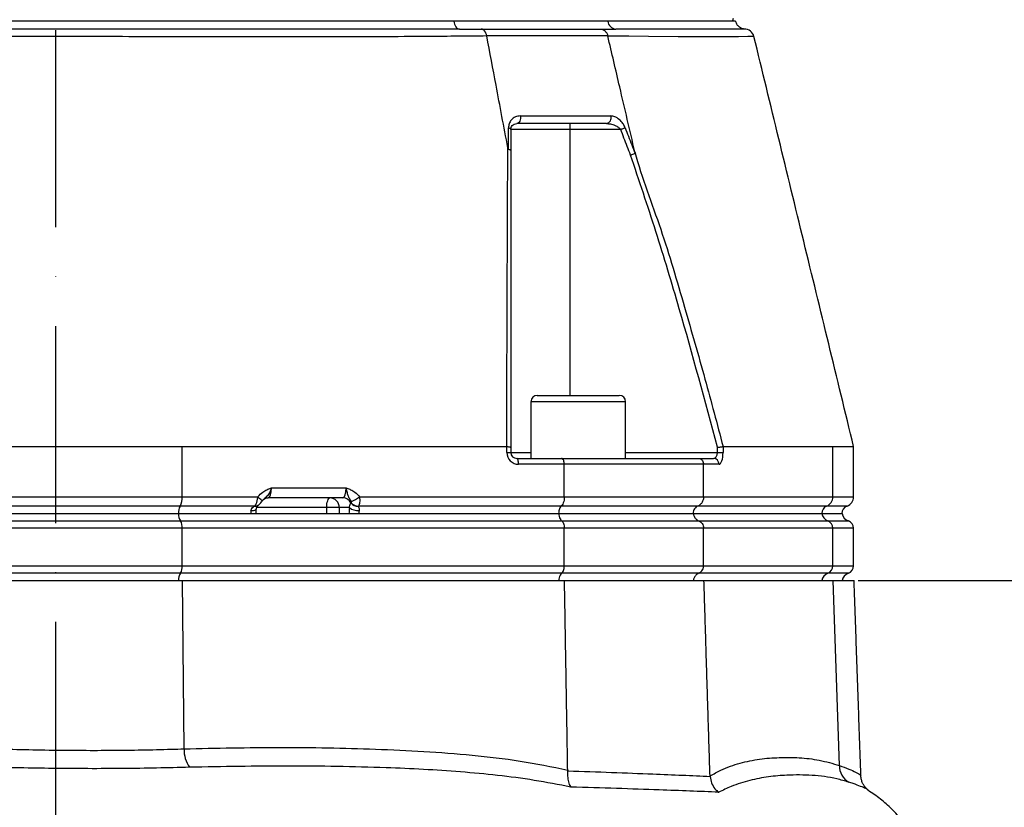
# Model space of a CAD drawing. Extents: x 0 to 9200, y 0 to 5940.
# Drawn here: x 8159 to 8409, y 2217 to 2417 of the extents above; entities that cross this region are included whole.
import ezdxf

# ---------------------------------------------------------------- set-up
doc = ezdxf.new("R2010")
doc.units = 0
doc.header["$LTSCALE"] = 5
doc.linetypes.add('GEN7', pattern=[15, 10, -2.5, 0, -2.5])
doc.layers.get('0').update_dxf_attribs({"linetype": 'CONTINUOUS'})
doc.layers.get('DEFPOINTS').update_dxf_attribs({"linetype": 'CONTINUOUS'})
doc.layers.add('7', color=4, linetype='GEN7')
doc.styles.add('ISO', font='GENISO.SHX')
doc.dimstyles.new('GEN-ISO', dxfattribs={"dimtxt": 50, "dimasz": 50, "dimexe": 40, "dimexo": 1, "dimgap": 30, "dimtad": 0, "dimtih": 1, "dimtoh": 1, "dimdec": 1, "dimtxsty": 'ISO', "dimcen": 2, "dimclrd": 256, "dimclre": 256, "dimclrt": 2, "dimazin": 3, "dimtp": 0.1, "dimtm": 0.1, "dimtfac": 0.05, "dimtdec": 1, "dimtix": 1, "dimtmove": 0, "dimatfit": 3, "dimtolj": 1})

# ---------------------------------------------------------------- blocks, each defined once
blk = doc.blocks.new('*D57')
at = {"color": 3}
for p, q in [((8169.69, 3323.92), (8809.01, 3323.92)), ((8784.01, 2077.22), (8784.01, 3288.92)), ((8311.54, 2042.22), (8809.01, 2042.22))]:
    blk.add_line(p, q, dxfattribs=at)
for points in [[(8778.17, 3288.92), (8789.84, 3288.92), (8784.01, 3323.92)], [(8778.17, 2077.22), (8789.84, 2077.22), (8784.01, 2042.22)]]:
    blk.add_solid(points, dxfattribs=at)
at = {"layer": 'DEFPOINTS', "color": 0}
for p in [(8168.69, 3323.92), (8784.01, 3323.92), (8310.54, 2042.22)]:
    blk.add_point(p, dxfattribs=at)
at = {"color": 2, "insert": (8729.01, 2683.07), "char_height": 50, "attachment_point": 5, "rotation": 90, "style": 'ISO'}
blk.add_mtext('\\A1;{\\Fgeniso.shx;H}', dxfattribs=at)
blk = doc.blocks.new('*D55')
at = {"color": 3}
for p, q in [((8372.04, 2274.92), (8620.38, 2274.92)), ((8595.38, 1979.92), (8595.38, 2239.92)), ((8425.25, 1944.92), (8620.38, 1944.92))]:
    blk.add_line(p, q, dxfattribs=at)
for points in [[(8589.55, 2239.92), (8601.21, 2239.92), (8595.38, 2274.92)], [(8589.55, 1979.92), (8601.21, 1979.92), (8595.38, 1944.92)]]:
    blk.add_solid(points, dxfattribs=at)
at = {"layer": 'DEFPOINTS', "color": 0}
for p in [(8371.04, 2274.92), (8595.38, 2274.92), (8424.25, 1944.92)]:
    blk.add_point(p, dxfattribs=at)
at = {"color": 2, "insert": (8540.38, 2109.92), "char_height": 50, "attachment_point": 5, "rotation": 90, "style": 'ISO'}
blk.add_mtext('\\A1;13', dxfattribs=at)
blk = doc.blocks.new('*D53')
at = {"color": 3}
for p, q in [((7853.43, 2249.92), (7853.43, 3491.34)), ((8168.43, 3324.92), (8168.43, 3491.34)), ((7888.43, 3466.34), (8133.43, 3466.34))]:
    blk.add_line(p, q, dxfattribs=at)
for points in [[(7888.43, 3472.17), (7888.43, 3460.5), (7853.43, 3466.34)], [(8133.43, 3472.17), (8133.43, 3460.5), (8168.43, 3466.34)]]:
    blk.add_solid(points, dxfattribs=at)
at = {"layer": 'DEFPOINTS', "color": 0}
for p in [(8168.43, 3466.34), (8168.43, 3323.92), (7853.43, 2248.92)]:
    blk.add_point(p, dxfattribs=at)
at = {"color": 2, "insert": (8010.93, 3521.34), "char_height": 50, "attachment_point": 5, "style": 'ISO'}
blk.add_mtext('\\A1;12.4', dxfattribs=at)

msp = doc.modelspace()

# ---------------------------------------------------------------- linework, layer by layer
at = {"color": 7, "linetype": 'CONTINUOUS'}
for p, q in [((8269.43, 2416.92), (8067.8, 2416.92)), ((8308.54, 2416.92), (8269.43, 2416.92)), ((8340.26, 2416.92), (8308.54, 2416.92)), ((8298.89, 2390.92), (8298.89, 2389.42)), ((8298.89, 2389.42), (8283.89, 2389.42)), ((8298.89, 2389.42), (8298.89, 2321.92)), ((8311.79, 2389.42), (8298.89, 2389.42)), ((8301.02, 2320.32), (8289.02, 2320.32)), ((8290.62, 2321.92), (8301.02, 2321.92)), ((8301.02, 2321.92), (8311.42, 2321.92)), ((8313.02, 2320.32), (8301.02, 2320.32)), ((8200.49, 2308.92), (8282.86, 2308.92)), ((8200.49, 2296.17), (8200.49, 2308.92)), ((8282.88, 2307.42), (8282.88, 2308.92)), ((8282.88, 2307.42), (8283.89, 2307.42)), ((8283.89, 2308.74), (8283.89, 2307.42)), ((8283.89, 2307.42), (8289.02, 2307.42)), ((8313.02, 2307.42), (8336.36, 2307.42)), ((8336.36, 2307.42), (8336.36, 2308.74)), ((8336.36, 2307.42), (8337.78, 2307.42)), ((8337.78, 2308.92), (8337.78, 2307.42)), ((8337.78, 2308.92), (8365.66, 2308.92)), ((8365.66, 2296.17), (8365.66, 2308.92)), ((8285.39, 2305.92), (8296.76, 2305.92)), ((8296.76, 2305.92), (8331.5, 2305.92)), ((8331.5, 2305.92), (8335.34, 2305.92)), ((8297.48, 2304.42), (8285.88, 2304.42)), ((8332.83, 2304.42), (8297.48, 2304.42)), ((8297.48, 2296.17), (8297.48, 2304.42)), ((8336.76, 2304.42), (8332.83, 2304.42)), ((8332.83, 2296.17), (8332.83, 2304.42)), ((8223.14, 2298.42), (8242.09, 2298.42)), ((8136.38, 2296.17), (8200.49, 2296.17)), ((8200.49, 2296.17), (8219.7, 2296.17)), ((8241.26, 2295.92), (8222.31, 2295.92)), ((8245.48, 2296.17), (8297.48, 2296.17)), ((8297.48, 2296.17), (8332.83, 2296.17)), ((8332.83, 2296.17), (8365.66, 2296.17)), ((8365.66, 2296.17), (8370.93, 2296.17)), ((8199.95, 2293.81), (8136.91, 2293.81)), ((8218.9, 2293.81), (8199.95, 2293.81)), ((8237.17, 2293.42), (8219.39, 2293.42)), ((8240.35, 2293.42), (8237.17, 2293.42)), ((8237.17, 2291.92), (8237.17, 2293.42)), ((8240.35, 2293.42), (8240.35, 2291.92)), ((8242.91, 2293.42), (8240.35, 2293.42)), ((8296.67, 2293.81), (8245.21, 2293.81)), ((8331.35, 2293.81), (8296.67, 2293.81)), ((8364.08, 2293.81), (8331.35, 2293.81)), ((8369.27, 2293.81), (8364.08, 2293.81)), ((8136.81, 2290.07), (8200.06, 2290.07)), ((8137.32, 2291.92), (8199.54, 2291.92)), ((8199.54, 2291.92), (8296.05, 2291.92)), ((8200.06, 2290.07), (8296.84, 2290.07)), ((8296.05, 2291.92), (8330.2, 2291.92)), ((8296.84, 2290.07), (8331.65, 2290.07)), ((8330.2, 2291.92), (8362.86, 2291.92)), ((8331.65, 2290.07), (8364.39, 2290.07)), ((8362.86, 2291.92), (8367.98, 2291.92)), ((8364.39, 2290.07), (8369.6, 2290.07)), ((8200.49, 2288.18), (8136.38, 2288.18)), ((8297.48, 2288.18), (8200.49, 2288.18)), ((8200.49, 2278.67), (8200.49, 2288.18)), ((8332.83, 2288.18), (8297.48, 2288.18)), ((8297.48, 2278.67), (8297.48, 2288.18)), ((8365.66, 2288.18), (8332.83, 2288.18)), ((8332.83, 2278.67), (8332.83, 2288.18)), ((8370.93, 2288.18), (8365.66, 2288.18)), ((8365.66, 2278.67), (8365.66, 2288.18)), ((8136.38, 2278.67), (8200.49, 2278.67)), ((8200.49, 2278.67), (8297.48, 2278.67)), ((8297.48, 2278.67), (8332.83, 2278.67)), ((8332.83, 2278.67), (8365.66, 2278.67)), ((8365.66, 2278.67), (8370.93, 2278.67)), ((8136.35, 2274.92), (8200.52, 2274.92)), ((8200.06, 2276.78), (8136.81, 2276.78)), ((8296.84, 2276.78), (8200.06, 2276.78)), ((8200.52, 2274.92), (8297.53, 2274.92)), ((8201, 2232.2), (8200.52, 2274.92)), ((8331.65, 2276.78), (8296.84, 2276.78)), ((8297.53, 2274.92), (8332.93, 2274.92)), ((8364.39, 2276.78), (8331.65, 2276.78)), ((8332.93, 2274.92), (8365.76, 2274.92)), ((8369.6, 2276.78), (8364.39, 2276.78)), ((8367.31, 2227.98), (8365.76, 2274.92)), ((8365.76, 2274.92), (8371.04, 2274.92))]:
    msp.add_line(p, q, dxfattribs=at)
for points in [[(8269.43, 2416.92), (8269.5, 2416.51), (8269.61, 2416.13), (8269.76, 2415.78), (8269.94, 2415.49), (8270.15, 2415.25), (8270.37, 2415.07), (8270.62, 2414.96), (8270.87, 2414.92)], [(8345.5, 2413.01), (8345.39, 2413.01), (8344.1, 2412.98), (8341.66, 2412.93), (8337.81, 2412.9), (8332.77, 2412.91), (8326.4, 2412.95), (8318.84, 2413.02), (8313.88, 2413.08), (8308.53, 2413.14), (8308.53, 2413.14), (8308.53, 2413.14)], [(8286.32, 2392.86), (8286.36, 2392.51), (8286.34, 2392.17), (8286.28, 2391.83), (8286.17, 2391.53), (8286.01, 2391.27), (8285.83, 2391.08), (8285.62, 2390.96), (8285.39, 2390.92)], [(8283.29, 2389.86), (8283.42, 2389.82), (8283.54, 2389.77), (8283.65, 2389.72), (8283.73, 2389.67), (8283.8, 2389.61), (8283.85, 2389.55), (8283.88, 2389.49), (8283.89, 2389.42)], [(8311.79, 2389.42), (8311.96, 2389.49), (8312.12, 2389.55), (8312.27, 2389.61), (8312.42, 2389.67), (8312.56, 2389.72), (8312.69, 2389.77), (8312.81, 2389.82), (8312.92, 2389.86)], [(8285.88, 2304.42), (8285.87, 2304.72), (8285.84, 2305), (8285.79, 2305.26), (8285.73, 2305.48), (8285.66, 2305.67), (8285.58, 2305.81), (8285.49, 2305.89), (8285.39, 2305.92)], [(8219.7, 2296.17), (8219.97, 2295.95), (8220.2, 2295.75), (8220.4, 2295.56), (8220.56, 2295.38), (8220.66, 2295.24), (8220.71, 2295.12), (8220.71, 2295.04), (8220.71, 2295.03)], [(8237.17, 2293.42), (8237.19, 2293.91), (8237.23, 2294.38), (8237.31, 2294.81), (8237.41, 2295.19), (8237.53, 2295.5), (8237.67, 2295.73), (8237.83, 2295.88), (8237.99, 2295.92)], [(8217.93, 2292.67), (8218.29, 2292.69), (8218.61, 2292.73), (8218.88, 2292.8), (8219.09, 2292.89), (8219.24, 2293.01), (8219.31, 2293.14), (8219.32, 2293.16)]]:
    msp.add_lwpolyline(points, dxfattribs=at)
for centre, radius, start, end in [((8310.72, 2417.1), 2.19, 184.7437, 264.9388), ((8343.18, 2412.42), 2.5, 14.0757, 90.1374), ((8307.9, 2392.36), 1.47, 280.9932, 19.6759), ((8290.62, 2320.32), 1.6, 90, 180), ((8311.42, 2320.32), 1.6, 0, 90), ((8285.88, 2307.42), 3, 180, 270), ((8285.39, 2307.42), 1.5, 180, 270), ((8335.3, 2304.46), 1.46, 358.4906, 88.4053), ((8196.43, 2295.85), 4.07, 329.9537, 4.5052), ((8237.92, 2293.49), 2.43, 358.4412, 88.3508), ((8241.23, 2293.58), 2.35, 27.0901, 89.3336), ((8245.04, 2295.89), 2.12, 215.8811, 274.6541), ((8245.11, 2295.93), 2.13, 215.7492, 272.7016), ((8241.26, 2301.28), 6.63, 288.9777, 309.6085), ((8363.16, 2296.13), 2.49, 291.5311, 0.8405), ((8368.43, 2296.17), 2.5, 289.4712, 0), ((8202.77, 2292.18), 3.26, 149.9536, 184.5052), ((8219, 2295.14), 1.37, 263.628, 305.4209), ((8219.02, 2295.26), 1.46, 265.4759, 305.0419), ((8245.16, 2296.37), 3.7, 232.6932, 273.7221), ((8364.81, 2291.95), 2, 111.5317, 180.8404), ((8369.93, 2291.92), 2, 109.4712, 180), ((8202.98, 2291.88), 3.44, 179.3091, 211.8651), ((8197.24, 2288.44), 3.26, 355.4948, 30.0463), ((8365.29, 2292.36), 2.46, 190.246, 248.7568), ((8363.66, 2288.21), 2, 359.1595, 68.4684), ((8370.43, 2292.42), 2.5, 191.537, 250.5288), ((8368.93, 2288.18), 2, 0, 70.5288), ((8197.24, 2278.41), 3.26, 329.9535, 4.5052), ((8363.66, 2278.64), 2, 291.5314, 0.8403), ((8368.93, 2278.67), 2, 289.4712, 0), ((8202.98, 2274.96), 3.44, 148.1351, 180.6908), ((8365.29, 2274.49), 2.46, 111.2435, 169.7539), ((8370.43, 2274.42), 2.5, 109.4712, 168.463), ((8208.1, 2231.72), 7.12, 176.1403, 216.2158), ((8372.1, 2227.89), 4.79, 178.9826, 239.8189)]:
    msp.add_arc(centre, radius, start, end, dxfattribs=at)
for centre, major_axis, ratio, start_param, end_param in [((8335.34, 2307.42), (0, 1.5), 0.676786, 3.141593, 4.712389), ((8336.76, 2307.42), (0, 3), 0.338393, 3.141593, 4.712389), ((8222.31, 2298.42), (0, 2.5), 0.330608, 3.141593, 4.712389), ((8241.26, 2298.42), (0, 2.5), 0.330608, 3.141593, 4.712389), ((8218.54, 2291.92), (0, 2), 0.330608, 1.1864, 1.570796), ((8244.12, 2291.92), (0, 4), 0.325573, 1.1864, 1.570796), ((8246.01, 2291.92), (0, 2), 0.330608, 1.1864, 1.570796)]:
    msp.add_ellipse(centre, major_axis=major_axis, ratio=ratio, start_param=start_param, end_param=end_param, dxfattribs=at)
for points in [[(8340.26, 2416.92), (8340.39, 2417.63)], [(8270.87, 2414.92), (8276.34, 2414.92)], [(8306.62, 2414.92), (8310.53, 2414.92)], [(8289.02, 2320.32), (8289.02, 2305.92)], [(8313.02, 2305.92), (8313.02, 2320.32)], [(8282.88, 2308.92), (8282.86, 2308.92)], [(8337.78, 2308.92), (8337.78, 2308.92)], [(8370.93, 2296.17), (8370.93, 2308.92)], [(8243.32, 2294.65), (8243.39, 2294.69)], [(8218.85, 2293.78), (8218.9, 2293.81)], [(8245.21, 2293.81), (8245.21, 2293.77)], [(8370.93, 2278.67), (8370.93, 2288.18)], [(8298.34, 2226.82), (8297.53, 2274.92)], [(8334.47, 2225.32), (8332.93, 2274.92)], [(8372.77, 2225.37), (8371.04, 2274.92)], [(8298.34, 2226.82), (8298.33, 2226.62)], [(8334.48, 2225.18), (8334.47, 2225.32)], [(8374.61, 2221.74), (8374.55, 2221.77)]]:
    msp.add_open_spline(points, degree=1, dxfattribs=at)
for points, knots in [([(8270.87, 2414.92), (8268.11, 2414.92), (8261.66, 2414.92), (8250.97, 2414.92), (8238.85, 2414.91), (8225.94, 2414.9), (8212.24, 2414.91), (8197.82, 2414.91), (8183.19, 2414.92), (8168.46, 2414.92), (8153.73, 2414.92), (8139.09, 2414.91), (8124.67, 2414.91), (8111.28, 2414.9), (8098.95, 2414.91), (8087.66, 2414.92), (8076.73, 2414.92), (8069.82, 2414.92), (8066.38, 2414.92)], [0, 0, 0, 0, 0.0458559, 0.1074231, 0.1690755, 0.2306433, 0.298117, 0.3658267, 0.433512, 0.5009523, 0.5683928, 0.6360781, 0.7037878, 0.7712617, 0.8283788, 0.8856316, 0.9428838, 1, 1, 1, 1]), ([(8269.43, 2416.92), (8268.07, 2416.92), (8263.99, 2416.92), (8256.93, 2416.92), (8248.18, 2416.92), (8239.15, 2416.92), (8229.89, 2416.92), (8220.42, 2416.92), (8210.77, 2416.92), (8200.99, 2416.92), (8191.09, 2416.92), (8181.12, 2416.92), (8171.1, 2416.92), (8161.07, 2416.92), (8151.07, 2416.92), (8141.13, 2416.92), (8131.28, 2416.92), (8121.56, 2416.92), (8111.99, 2416.92), (8102.61, 2416.92), (8091.98, 2416.92), (8080.19, 2416.92), (8071.94, 2416.92), (8067.8, 2416.92)], [0, 0, 0, 0, 0.023227, 0.069774, 0.116321, 0.162868, 0.209415, 0.255962, 0.302508, 0.349055, 0.395602, 0.442149, 0.488697, 0.535244, 0.581791, 0.628338, 0.674885, 0.721432, 0.767979, 0.814525, 0.861072, 0.930274, 1, 1, 1, 1]), ([(8276.34, 2414.92), (8279.61, 2414.92), (8286.17, 2414.92), (8295.24, 2414.92), (8301.97, 2414.92), (8305.61, 2414.92), (8306.62, 2414.92)], [0, 0, 0, 0, 0.295079, 0.590809, 0.886539, 1, 1, 1, 1]), ([(8277.79, 2413.15), (8277.73, 2413.38), (8277.61, 2413.88), (8277.28, 2414.43), (8276.85, 2414.83), (8276.52, 2414.89), (8276.34, 2414.92)], [0, 0, 0, 0, 0.241138, 0.499485, 0.713286, 1, 1, 1, 1]), ([(8306.62, 2414.92), (8306.87, 2414.89), (8307.29, 2414.83), (8307.86, 2414.43), (8308.29, 2413.88), (8308.45, 2413.38), (8308.53, 2413.15)], [0, 0, 0, 0, 0.286715, 0.500518, 0.758863, 1, 1, 1, 1]), ([(8340.93, 2416.92), (8340.92, 2416.92), (8340.9, 2416.92), (8340.18, 2416.92), (8338.89, 2416.92), (8337.01, 2416.92), (8334.56, 2416.92), (8331.55, 2416.92), (8328, 2416.92), (8323.23, 2416.92), (8316.98, 2416.92), (8311.36, 2416.92), (8308.54, 2416.92)], [0, 0, 0, 0, 0.0694051, 0.1626085, 0.255812, 0.3490157, 0.4422182, 0.5354208, 0.6286234, 0.721826, 0.860389, 1, 1, 1, 1]), ([(8343.31, 2414.92), (8343.18, 2414.92), (8342.91, 2414.92), (8340.89, 2414.91), (8337.76, 2414.91), (8333.67, 2414.9), (8328.87, 2414.91), (8323.53, 2414.92), (8317.49, 2414.92), (8312.85, 2414.92), (8310.53, 2414.92)], [0, 0, 0, 0, 0.13514, 0.27077, 0.406448, 0.541655, 0.656106, 0.770829, 0.885551, 1, 1, 1, 1]), ([(8342.96, 2414.97), (8342.9, 2414.98), (8342.65, 2415.02), (8342.23, 2415.2), (8341.69, 2415.58), (8341.21, 2416.16), (8341.05, 2416.68), (8340.98, 2416.94)], [0, 0, 0, 0, 0.054908, 0.258984, 0.456703, 0.728736, 1, 1, 1, 1]), ([(8277.79, 2413.15), (8277.79, 2413.15), (8275.32, 2413.12), (8270.62, 2413.08), (8261.55, 2413.01), (8250.62, 2412.95), (8237.57, 2412.91), (8224.12, 2412.9), (8210.86, 2412.91), (8197.91, 2412.95), (8185.33, 2412.98), (8172.66, 2413.01), (8159.56, 2413.02), (8146.13, 2412.98), (8131.91, 2412.92), (8117.37, 2412.9), (8102.66, 2412.9), (8088.39, 2412.94), (8076.61, 2413.01), (8066.89, 2413.08), (8062.14, 2413.12), (8059.45, 2413.14), (8059.45, 2413.14)], [0, 0, 0, 0, 0.0000002, 0.037944, 0.0758878, 0.1369967, 0.1982818, 0.2595687, 0.3206797, 0.3747236, 0.428912, 0.483079, 0.5370934, 0.596289, 0.6554955, 0.72175, 0.7882287, 0.8547054, 0.9209573, 0.9604786, 0.9999997, 1, 1, 1, 1]), ([(8283.14, 2384.82), (8282.14, 2390.11), (8280.36, 2399.55), (8278.57, 2408.99), (8277.79, 2413.15)], [0, 0, 0, 0, 0.5599999, 1, 1, 1, 1]), ([(8308.53, 2413.15), (8308.53, 2413.15), (8307.45, 2413.15), (8303.86, 2413.15), (8296.98, 2413.15), (8287.67, 2413.15), (8281.36, 2413.15), (8277.79, 2413.15), (8277.79, 2413.15)], [0, 0, 0, 0, 0.000002, 0.113964, 0.409309, 0.704655, 0.999999, 1, 1, 1, 1]), ([(8315.38, 2383.75), (8314.11, 2389.24), (8311.82, 2399.04), (8309.53, 2408.83), (8308.53, 2413.15)], [0, 0, 0, 0, 0.56, 1, 1, 1, 1]), ([(8370.93, 2308.93), (8366.71, 2326.3), (8358.27, 2361), (8349.82, 2395.7), (8345.61, 2413.04)], [0, 0, 0, 0, 0.500469, 1, 1, 1, 1]), ([(8286.32, 2392.86), (8285.89, 2392.8), (8285.02, 2392.7), (8284.04, 2391.94), (8283.41, 2390.96), (8283.33, 2390.2), (8283.29, 2389.86)], [0, 0, 0, 0, 0.284835, 0.578119, 0.81174, 1, 1, 1, 1]), ([(8286.32, 2392.86), (8287.21, 2392.86), (8291.35, 2392.86), (8297.28, 2392.86), (8303.98, 2392.86), (8307.51, 2392.86), (8309.28, 2392.86)], [0, 0, 0, 0, 0.108109, 0.49999, 0.74975, 1, 1, 1, 1]), ([(8312.92, 2389.86), (8312.89, 2389.92), (8312.74, 2390.31), (8312.29, 2391.08), (8311.42, 2392.03), (8310.35, 2392.72), (8309.62, 2392.81), (8309.28, 2392.86)], [0, 0, 0, 0, 0.03279, 0.210913, 0.446335, 0.744293, 1, 1, 1, 1]), ([(8283.28, 2384.43), (8283.28, 2384.97), (8283.28, 2386.78), (8283.29, 2388.59), (8283.29, 2389.86)], [0, 0, 0, 0, 0.297099, 1, 1, 1, 1]), ([(8283.89, 2389.42), (8283.91, 2389.6), (8283.96, 2390.01), (8284.28, 2390.47), (8284.75, 2390.84), (8285.18, 2390.9), (8285.39, 2390.92)], [0, 0, 0, 0, 0.1654644, 0.3957529, 0.702107, 1, 1, 1, 1]), ([(8308.18, 2390.92), (8306.43, 2390.92), (8302.92, 2390.92), (8296.27, 2390.92), (8290.38, 2390.92), (8286.28, 2390.92), (8285.39, 2390.92)], [0, 0, 0, 0, 0.24976, 0.50001, 0.891891, 1, 1, 1, 1]), ([(8308.18, 2390.92), (8308.51, 2390.9), (8309.24, 2390.85), (8310.28, 2390.52), (8311.13, 2390.06), (8311.6, 2389.66), (8311.77, 2389.45), (8311.79, 2389.42)], [0, 0, 0, 0, 0.26709, 0.579163, 0.813171, 0.972936, 1, 1, 1, 1]), ([(8312.92, 2389.86), (8313.48, 2388.41), (8314.31, 2386.24), (8315.15, 2384.07), (8315.43, 2383.35)], [0, 0, 0, 0, 0.6665809, 1, 1, 1, 1]), ([(8283.89, 2389.42), (8283.89, 2388.15), (8283.89, 2386.35), (8283.89, 2384.54), (8283.89, 2384.01)], [0, 0, 0, 0, 0.70509, 1, 1, 1, 1]), ([(8314.29, 2382.93), (8314.01, 2383.65), (8313.18, 2385.81), (8312.35, 2387.98), (8311.79, 2389.42)], [0, 0, 0, 0, 0.331616, 1, 1, 1, 1]), ([(8282.86, 2308.92), (8282.9, 2320.92), (8282.94, 2338.32), (8283.04, 2361.01), (8283.08, 2374.09), (8283.14, 2382.35), (8283.14, 2384.82), (8283.14, 2384.82)], [0, 0, 0, 0, 0.470784, 0.68247, 0.89415, 0.999999, 1, 1, 1, 1]), ([(8283.14, 2384.82), (8283.15, 2384.78), (8283.16, 2384.7), (8283.19, 2384.61), (8283.21, 2384.54), (8283.23, 2384.49), (8283.24, 2384.46), (8283.26, 2384.44), (8283.27, 2384.43), (8283.28, 2384.43), (8283.28, 2384.43)], [0, 0, 0, 0, 0.321472, 0.539566, 0.688565, 0.791466, 0.899239, 0.942449, 0.978519, 1, 1, 1, 1]), ([(8283.28, 2384.43), (8283.41, 2384.39), (8283.66, 2384.31), (8283.85, 2384.17), (8283.89, 2384.06), (8283.89, 2384.02), (8283.89, 2384.01)], [0, 0, 0, 0, 0.358936, 0.717873, 0.968059, 1, 1, 1, 1]), ([(8283.89, 2384.01), (8283.89, 2377.47), (8283.89, 2364.37), (8283.89, 2339.3), (8283.89, 2320.68), (8283.89, 2308.74)], [0, 0, 0, 0, 0.263854, 0.527894, 1, 1, 1, 1]), ([(8314.29, 2382.93), (8314.3, 2382.94), (8314.43, 2382.98), (8314.71, 2383.09), (8315.11, 2383.23), (8315.32, 2383.31), (8315.43, 2383.35)], [0, 0, 0, 0, 0.031274, 0.283115, 0.641554, 1, 1, 1, 1]), ([(8336.36, 2308.74), (8333.2, 2320.49), (8328.28, 2338.82), (8320.83, 2363.53), (8316.47, 2376.46), (8314.29, 2382.93)], [0, 0, 0, 0, 0.471249, 0.735548, 1, 1, 1, 1]), ([(8315.38, 2383.75), (8315.38, 2383.75), (8317.16, 2377.08), (8322.27, 2364.21), (8327.83, 2344.86), (8333.14, 2326.47), (8336.27, 2314.64), (8337.78, 2308.92)], [0, 0, 0, 0, 0.000001, 0.265053, 0.530121, 0.772907, 1, 1, 1, 1]), ([(8315.43, 2383.35), (8315.43, 2383.35), (8315.43, 2383.35), (8315.44, 2383.37), (8315.45, 2383.43), (8315.43, 2383.56), (8315.4, 2383.68), (8315.38, 2383.75)], [0, 0, 0, 0, 0.031467, 0.073281, 0.151064, 0.484878, 1, 1, 1, 1]), ([(8136.38, 2308.92), (8139.03, 2308.92), (8144.32, 2308.92), (8152.56, 2308.92), (8160.98, 2308.92), (8169.28, 2308.92), (8177.32, 2308.92), (8185.11, 2308.92), (8192.87, 2308.92), (8197.95, 2308.92), (8200.49, 2308.92)], [0, 0, 0, 0, 0.127389, 0.254777, 0.385867, 0.516956, 0.636209, 0.755461, 0.877731, 1, 1, 1, 1]), ([(8282.88, 2308.92), (8283.03, 2308.91), (8283.34, 2308.9), (8283.68, 2308.85), (8283.86, 2308.79), (8283.89, 2308.76), (8283.89, 2308.74), (8283.89, 2308.74)], [0, 0, 0, 0, 0.269434, 0.538806, 0.809714, 0.991766, 1, 1, 1, 1]), ([(8336.36, 2308.74), (8336.36, 2308.74), (8336.48, 2308.76), (8336.76, 2308.79), (8337.18, 2308.85), (8337.57, 2308.9), (8337.71, 2308.91), (8337.78, 2308.92)], [0, 0, 0, 0, 0.00825, 0.190266, 0.461176, 0.730557, 1, 1, 1, 1]), ([(8365.66, 2308.92), (8366.48, 2308.92), (8368.13, 2308.92), (8369.77, 2308.92), (8370.78, 2308.92), (8370.86, 2308.92), (8370.89, 2308.92)], [0, 0, 0, 0, 0.254782, 0.509565, 0.771749, 1, 1, 1, 1]), ([(8297.48, 2304.42), (8297.47, 2304.59), (8297.46, 2304.92), (8297.33, 2305.37), (8297.15, 2305.71), (8296.95, 2305.89), (8296.81, 2305.92), (8296.76, 2305.92), (8296.76, 2305.92)], [0, 0, 0, 0, 0.21084, 0.421631, 0.633769, 0.848806, 0.994326, 1, 1, 1, 1]), ([(8331.5, 2305.92), (8331.5, 2305.92), (8331.61, 2305.92), (8331.86, 2305.89), (8332.23, 2305.71), (8332.57, 2305.37), (8332.79, 2304.92), (8332.82, 2304.59), (8332.83, 2304.42)], [0, 0, 0, 0, 0.005674, 0.151194, 0.366231, 0.578369, 0.78916, 1, 1, 1, 1]), ([(8219.7, 2296.17), (8220.08, 2296.61), (8220.73, 2297.36), (8221.91, 2297.97), (8222.67, 2298.26), (8223.07, 2298.4), (8223.14, 2298.42), (8223.14, 2298.42)], [0, 0, 0, 0, 0.405802, 0.697714, 0.945205, 0.996912, 1, 1, 1, 1]), ([(8223.14, 2298.42), (8223.14, 2298.42), (8223.1, 2298.29), (8223.01, 2298.04), (8222.77, 2297.43), (8222.33, 2296.6), (8221.63, 2295.98), (8221.18, 2295.53), (8221.03, 2295.37)], [0, 0, 0, 0, 0.002857, 0.101041, 0.207658, 0.506312, 0.831022, 1, 1, 1, 1]), ([(8243.41, 2295), (8243.23, 2295.29), (8242.86, 2295.89), (8242.54, 2296.64), (8242.36, 2297.45), (8242.2, 2298.05), (8242.13, 2298.29), (8242.09, 2298.42), (8242.09, 2298.42)], [0, 0, 0, 0, 0.274754, 0.559172, 0.82308, 0.909913, 0.997462, 1, 1, 1, 1]), ([(8242.09, 2298.42), (8242.09, 2298.42), (8242.16, 2298.4), (8242.55, 2298.26), (8243.3, 2297.98), (8244.46, 2297.36), (8245.11, 2296.61), (8245.48, 2296.17)], [0, 0, 0, 0, 0.003115, 0.055555, 0.300227, 0.590047, 1, 1, 1, 1]), ([(8218.9, 2293.81), (8218.93, 2293.84), (8219.06, 2293.98), (8219.27, 2294.38), (8219.51, 2295.1), (8219.64, 2295.73), (8219.69, 2296.09), (8219.7, 2296.17)], [0, 0, 0, 0, 0.083968, 0.374771, 0.649264, 0.925513, 1, 1, 1, 1]), ([(8219.84, 2294.08), (8219.88, 2294.1), (8220.06, 2294.21), (8220.3, 2294.48), (8220.55, 2294.8), (8220.7, 2295.02), (8220.75, 2295.09)], [0, 0, 0, 0, 0.100484, 0.442925, 0.802333, 1, 1, 1, 1]), ([(8220.71, 2295.03), (8220.73, 2295.06), (8220.82, 2295.19), (8220.94, 2295.29), (8221.03, 2295.37)], [0, 0, 0, 0, 0.233749, 1, 1, 1, 1]), ([(8221.08, 2295.45), (8221.09, 2295.47), (8221.18, 2295.57), (8221.62, 2295.85), (8222.08, 2295.9), (8222.31, 2295.92)], [0, 0, 0, 0, 0.116315, 0.550061, 1, 1, 1, 1]), ([(8242.91, 2293.42), (8242.93, 2293.5), (8243.01, 2293.85), (8243.12, 2294.32), (8243.25, 2294.53), (8243.32, 2294.65)], [0, 0, 0, 0, 0.113404, 0.522019, 1, 1, 1, 1]), ([(8243.39, 2294.69), (8243.4, 2294.71), (8243.43, 2294.73), (8243.45, 2294.81), (8243.45, 2294.9), (8243.43, 2294.96), (8243.42, 2295), (8243.41, 2295)], [0, 0, 0, 0, 0.31221, 0.582919, 0.817218, 0.963275, 1, 1, 1, 1]), ([(8245.48, 2296.17), (8245.51, 2295.92), (8245.56, 2295.42), (8245.53, 2294.73), (8245.41, 2294.14), (8245.28, 2293.92), (8245.21, 2293.81)], [0, 0, 0, 0, 0.239037, 0.490813, 0.739914, 1, 1, 1, 1]), ([(8297.48, 2296.17), (8297.47, 2295.89), (8297.44, 2295.33), (8297.24, 2294.59), (8296.97, 2294.07), (8296.76, 2293.89), (8296.67, 2293.81)], [0, 0, 0, 0, 0.269529, 0.538998, 0.810183, 1, 1, 1, 1]), ([(8332.83, 2296.17), (8332.82, 2295.99), (8332.8, 2295.53), (8332.54, 2294.83), (8332.04, 2294.17), (8331.58, 2293.93), (8331.35, 2293.81)], [0, 0, 0, 0, 0.1728753, 0.4467218, 0.7234166, 1, 1, 1, 1]), ([(8217.93, 2292.67), (8217.96, 2292.81), (8218.01, 2293), (8218.23, 2293.33), (8218.51, 2293.59), (8218.75, 2293.73), (8218.85, 2293.78)], [0, 0, 0, 0, 0.264922, 0.366751, 0.75026, 1, 1, 1, 1]), ([(8219.24, 2291.92), (8219.24, 2292.03), (8219.24, 2292.46), (8219.28, 2292.86), (8219.32, 2293.16)], [0, 0, 0, 0, 0.251654, 1, 1, 1, 1]), ([(8219.32, 2293.16), (8219.32, 2293.17), (8219.33, 2293.31), (8219.44, 2293.62), (8219.67, 2293.93), (8219.76, 2294), (8219.79, 2294.03)], [0, 0, 0, 0, 0.014013, 0.248131, 0.726274, 1, 1, 1, 1]), ([(8219.8, 2294.03), (8219.81, 2294.04), (8219.83, 2294.05), (8219.85, 2294.07), (8219.85, 2294.07)], [0, 0, 0, 0, 0.7007846, 1, 1, 1, 1]), ([(8245.21, 2293.77), (8245.25, 2293.67), (8245.32, 2293.49), (8245.4, 2293.14), (8245.42, 2292.87), (8245.4, 2292.74), (8245.4, 2292.67)], [0, 0, 0, 0, 0.440618, 0.746074, 0.869538, 1, 1, 1, 1]), ([(8296.67, 2293.81), (8296.61, 2293.75), (8296.44, 2293.6), (8296.22, 2293.18), (8296.06, 2292.59), (8296.04, 2292.15), (8296.03, 2291.92)], [0, 0, 0, 0, 0.189912, 0.461088, 0.730513, 1, 1, 1, 1]), ([(8331.35, 2293.81), (8331.22, 2293.75), (8330.91, 2293.6), (8330.52, 2293.18), (8330.22, 2292.59), (8330.18, 2292.15), (8330.16, 2291.92)], [0, 0, 0, 0, 0.189912, 0.461088, 0.730513, 1, 1, 1, 1]), ([(8296.05, 2291.92), (8296.07, 2291.82), (8296.11, 2291.44), (8296.27, 2290.85), (8296.54, 2290.33), (8296.75, 2290.14), (8296.84, 2290.07)], [0, 0, 0, 0, 0.1280646, 0.4496516, 0.7733335, 1, 1, 1, 1]), ([(8296.84, 2290.07), (8296.9, 2290), (8297.07, 2289.86), (8297.29, 2289.44), (8297.45, 2288.85), (8297.47, 2288.4), (8297.48, 2288.18)], [0, 0, 0, 0, 0.18981, 0.460997, 0.730469, 1, 1, 1, 1]), ([(8330.2, 2291.92), (8330.23, 2291.82), (8330.31, 2291.44), (8330.61, 2290.85), (8331.1, 2290.33), (8331.49, 2290.14), (8331.65, 2290.07)], [0, 0, 0, 0, 0.1280646, 0.4496516, 0.7733335, 1, 1, 1, 1]), ([(8331.65, 2290.07), (8331.77, 2290), (8332.08, 2289.86), (8332.48, 2289.44), (8332.78, 2288.85), (8332.82, 2288.4), (8332.83, 2288.18)], [0, 0, 0, 0, 0.18981, 0.460997, 0.730469, 1, 1, 1, 1]), ([(8296.84, 2276.78), (8296.9, 2276.84), (8297.07, 2276.99), (8297.29, 2277.41), (8297.45, 2278), (8297.47, 2278.44), (8297.48, 2278.67)], [0, 0, 0, 0, 0.189809, 0.460997, 0.730468, 1, 1, 1, 1]), ([(8331.65, 2276.78), (8331.83, 2276.88), (8332.2, 2277.07), (8332.6, 2277.6), (8332.81, 2278.16), (8332.83, 2278.52), (8332.83, 2278.67)], [0, 0, 0, 0, 0.276586, 0.55328, 0.827128, 1, 1, 1, 1]), ([(8296.84, 2276.78), (8296.75, 2276.7), (8296.54, 2276.52), (8296.27, 2276), (8296.11, 2275.41), (8296.07, 2275.03), (8296.05, 2274.92)], [0, 0, 0, 0, 0.226669, 0.550346, 0.871936, 1, 1, 1, 1]), ([(8331.65, 2276.78), (8331.49, 2276.7), (8331.1, 2276.52), (8330.61, 2276), (8330.31, 2275.41), (8330.23, 2275.03), (8330.2, 2274.92)], [0, 0, 0, 0, 0.226669, 0.550346, 0.871936, 1, 1, 1, 1]), ([(8135.87, 2232.85), (8138.42, 2232.75), (8143.51, 2232.54), (8151.42, 2232.26), (8159.49, 2232.03), (8167.47, 2231.87), (8175.21, 2231.81), (8182.74, 2231.82), (8190.24, 2231.92), (8196.34, 2232.06), (8199.89, 2232.17), (8201, 2232.2)], [0, 0, 0, 0, 0.120673, 0.241345, 0.365177, 0.489008, 0.602184, 0.715359, 0.83118, 0.947001, 1, 1, 1, 1]), ([(8201, 2232.2), (8209.09, 2232.38), (8225.28, 2232.73), (8245.56, 2232.33), (8261.83, 2231.62), (8274.07, 2230.68), (8286.28, 2229.25), (8294.32, 2227.63), (8298.34, 2226.82)], [0, 0, 0, 0, 0.248838, 0.497669, 0.62328, 0.749004, 0.874584, 1, 1, 1, 1]), ([(8334.47, 2225.32), (8335.38, 2225.83), (8337.89, 2227.23), (8342.09, 2228.68), (8347.05, 2229.68), (8352.06, 2230.05), (8357.12, 2230.01), (8362.21, 2229.46), (8365.61, 2228.47), (8367.31, 2227.98)], [0, 0, 0, 0, 0.084921, 0.236243, 0.387695, 0.539114, 0.692754, 0.846426, 1, 1, 1, 1]), ([(8202.36, 2227.52), (8199.58, 2227.45), (8194.02, 2227.3), (8185.38, 2227.18), (8176.56, 2227.15), (8167.81, 2227.21), (8159.27, 2227.35), (8150.91, 2227.55), (8142.57, 2227.81), (8137.11, 2228.01), (8134.38, 2228.11)], [0, 0, 0, 0, 0.126108, 0.252215, 0.381674, 0.511132, 0.631892, 0.752652, 0.876326, 1, 1, 1, 1]), ([(8299.12, 2222.49), (8296.04, 2223.1), (8289.87, 2224.3), (8280.53, 2225.5), (8268, 2226.69), (8250.29, 2227.58), (8227.36, 2227.96), (8210.7, 2227.67), (8202.36, 2227.52)], [0, 0, 0, 0, 0.0973219, 0.1946905, 0.2920701, 0.487509, 0.7436309, 1, 1, 1, 1]), ([(8367.31, 2227.98), (8368.15, 2227.67), (8369.83, 2227.04), (8371.52, 2226.27), (8372.59, 2225.66), (8372.69, 2225.46), (8372.74, 2225.37)], [0, 0, 0, 0, 0.2524796, 0.5049485, 0.765152, 1, 1, 1, 1]), ([(8298.33, 2226.62), (8298.32, 2226.17), (8298.27, 2225.15), (8298.5, 2223.73), (8298.85, 2222.89), (8299.08, 2222.54), (8299.12, 2222.5), (8299.12, 2222.49)], [0, 0, 0, 0, 0.269386, 0.605151, 0.941341, 0.995482, 1, 1, 1, 1]), ([(8298.33, 2226.62), (8298.34, 2226.62), (8302.15, 2226.49), (8309.59, 2226.23), (8319.22, 2225.86), (8327.5, 2225.52), (8332.2, 2225.29), (8334.48, 2225.18), (8334.48, 2225.18)], [0, 0, 0, 0, 0.000242, 0.283936, 0.56763, 0.78376, 0.99989, 1, 1, 1, 1]), ([(8334.48, 2225.18), (8334.58, 2224.62), (8334.77, 2223.49), (8335.61, 2222.12), (8336.32, 2221.43), (8336.67, 2221.18), (8336.68, 2221.17)], [0, 0, 0, 0, 0.355123, 0.710032, 0.995326, 1, 1, 1, 1]), ([(8369.69, 2223.75), (8368.67, 2224.04), (8365.62, 2224.92), (8360.4, 2225.58), (8354.61, 2225.61), (8349.31, 2225.16), (8344.58, 2224.27), (8340.35, 2222.97), (8337.72, 2221.68), (8336.68, 2221.17)], [0, 0, 0, 0, 0.0974976, 0.292699, 0.4879236, 0.6280311, 0.7681626, 0.9082014, 1, 1, 1, 1]), ([(8374.56, 2221.79), (8374.55, 2221.8), (8374.53, 2221.81), (8374.35, 2221.95), (8374.06, 2222.22), (8373.69, 2222.65), (8373.29, 2223.26), (8372.96, 2224.1), (8372.76, 2224.84), (8372.79, 2225.29), (8372.79, 2225.37)], [0, 0, 0, 0, 0.132367, 0.32134, 0.473984, 0.605449, 0.72803, 0.849875, 0.973083, 1, 1, 1, 1]), ([(8336.68, 2221.17), (8334.27, 2221.28), (8329.45, 2221.48), (8320.83, 2221.8), (8310.85, 2222.14), (8303.04, 2222.37), (8299.12, 2222.49)], [0, 0, 0, 0, 0.216847, 0.43434, 0.71646, 1, 1, 1, 1]), ([(8374.55, 2221.77), (8374.39, 2221.87), (8374.01, 2222.11), (8372.75, 2222.66), (8371.22, 2223.24), (8370.06, 2223.62), (8369.69, 2223.75)], [0, 0, 0, 0, 0.23079, 0.541278, 0.851773, 1, 1, 1, 1]), ([(8393.27, 2191.04), (8392.98, 2192.93), (8392.43, 2196.58), (8390.77, 2201.67), (8388.74, 2206.13), (8386.29, 2210.23), (8383.6, 2213.79), (8380.67, 2216.9), (8377.78, 2219.53), (8375.64, 2220.96), (8374.56, 2221.68)], [0, 0, 0, 0, 0.1544407, 0.2992158, 0.4318755, 0.5505247, 0.6846525, 0.7925634, 0.895751, 1, 1, 1, 1])]:
    msp.add_open_spline(points, degree=3, knots=knots, dxfattribs=at)
at = {"layer": '7'}
msp.add_line((8168.43, 2064.22), (8168.43, 3323.92), dxfattribs=at)

# ---------------------------------------------------------------- dimensions: what is measured, and where the dimension line sits
dim = msp.add_linear_dim(base=(8168.43, 3466.34), p1=(7853.43, 2248.92), p2=(8168.43, 3323.92), dimstyle='GEN-ISO', override={"dimasz": 35, "dimexe": 25, "dimtad": 1, "dimtih": 0, "dimtoh": 0, "dimlfac": 0.03937, "dimclrd": 3, "dimclre": 3, "dimadec": 2, "dimazin": 2, "dimlwd": 25, "dimlwe": 25})
dim.commit()
dim.dimension.update_dxf_attribs({"geometry": '*D53', "text_midpoint": (8010.93, 3521.34)})
dim = msp.add_linear_dim(base=(8784.01, 3323.92), p1=(8310.54, 2042.22), p2=(8168.69, 3323.92), angle=90, text='{\\Fgeniso.shx;H}', dimstyle='GEN-ISO', override={"dimasz": 35, "dimexe": 25, "dimtad": 1, "dimtih": 0, "dimtoh": 0, "dimdec": 0, "dimclrd": 3, "dimclre": 3, "dimadec": 2, "dimazin": 2, "dimlwd": 25, "dimlwe": 25})
dim.commit()
dim.dimension.update_dxf_attribs({"geometry": '*D57', "text_midpoint": (8729.01, 2683.07)})
dim = msp.add_linear_dim(base=(8595.38, 2274.92), p1=(8424.25, 1944.92), p2=(8371.04, 2274.92), angle=90, dimstyle='GEN-ISO', override={"dimasz": 35, "dimexe": 25, "dimtad": 1, "dimtih": 0, "dimtoh": 0, "dimlfac": 0.03937, "dimclrd": 3, "dimclre": 3, "dimadec": 2, "dimazin": 2, "dimlwd": 25, "dimlwe": 25})
dim.commit()
dim.dimension.update_dxf_attribs({"geometry": '*D55', "text_midpoint": (8540.38, 2109.92)})

doc.saveas('drawing.dxf')
